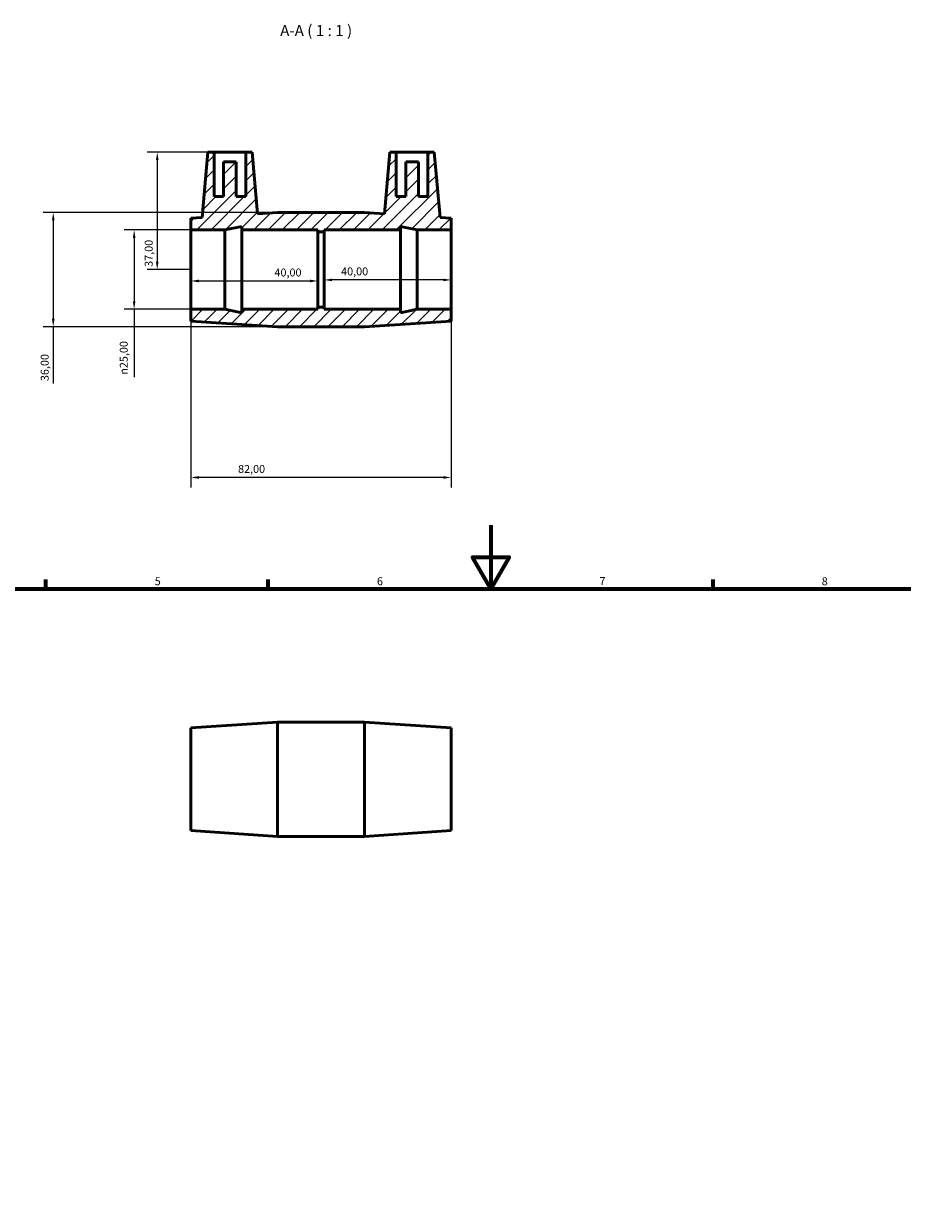
# Model space of a CAD drawing. Units: millimetres. Extents: x 0 to 895, y 0 to 752.
# Drawn here: x 273 to 550, y 379 to 752 of the extents above; entities that cross this region are included whole.
import ezdxf

# ---------------------------------------------------------------- set-up
doc = ezdxf.new("R2010")
doc.units = ezdxf.units.MM
for name, color, linetype, lineweight in [('Border (ISO)', 7, 'Continuous', 70), ('Dimension (ISO)', 7, 'Continuous', 25), ('Hatch (ISO)', 7, 'Continuous', 18), ('Symbol (ISO)', 7, 'Continuous', 25), ('Visible (ISO)', 7, 'Continuous', 50)]:
    doc.layers.add(name, color=color, linetype=linetype, lineweight=lineweight)
doc.styles.add('Label Text (ISO)', font='tahoma.ttf')
doc.styles.add('Note Text (ISO)', font='tahoma.ttf')
doc.dimstyles.new('Default (ISO)', dxfattribs={"dimtxt": 2.5, "dimasz": 2.5, "dimexe": 3.175, "dimexo": 0, "dimgap": 0.762, "dimtad": 1, "dimrnd": 1e-08, "dimzin": 0, "dimtxsty": 'Note Text (ISO)', "dimcen": 0.09, "dimdle": 10, "dimclrd": 256, "dimclre": 256, "dimclrt": 256, "dimazin": 0, "dimtfac": 1.40208, "dimtmove": 0, "dimatfit": 3, "dimfxl": 1, "dimtolj": 1, "dimtzin": 0, "dimlwd": -1, "dimlwe": -1, "dimarcsym": 0})

# ---------------------------------------------------------------- blocks, each defined once
blk = doc.blocks.new('Borders Default Border')
at = {"layer": 'Border (ISO)'}
for p, q in [((280.33, 574), (280.33, 576.9)), ((350.42, 574), (350.42, 576.9)), ((490.58, 574), (490.58, 576.9))]:
    blk.add_line(p, q, dxfattribs=at)
at = {"layer": 'Border (ISO)', "flags": 128}
for points in [[(420.5, 594), (420.5, 574), (414.73, 584), (426.27, 584), (420.5, 574)], [(20, 20), (20, 574), (821, 574), (821, 20), (20, 20)]]:
    blk.add_lwpolyline(points, dxfattribs=at)
at = {"layer": 'Border (ISO)', "color": 232, "true_color": 0xca0064, "char_height": 2.5, "attachment_point": 7, "style": 'Note Text (ISO)'}
for s, insert in [('5', (314.64, 574.35)), ('6', (384.66, 574.35)), ('7', (454.77, 574.4)), ('8', (524.81, 574.34))]:
    blk.add_mtext(s, dxfattribs=dict(at, insert=insert))
blk = doc.blocks.new('*D7')
at = {"layer": 'Defpoints', "color": 0, "transparency": 16777216}
for p in [(326.03, 687.08), (308.14, 662.08), (326.03, 662.08)]:
    blk.add_point(p, dxfattribs=at)
at = {"layer": 'Dimension (ISO)', "transparency": 16777216}
for p, q in [((326.03, 687.08), (304.97, 687.08)), ((308.14, 684.58), (308.14, 664.58)), ((326.03, 662.08), (304.97, 662.08)), ((308.14, 662.08), (308.14, 640.7))]:
    blk.add_line(p, q, dxfattribs=at)
for points in [[(307.73, 684.58), (308.56, 684.58), (308.14, 687.08)], [(307.73, 664.58), (308.56, 664.58), (308.14, 662.08)]]:
    blk.add_solid(points, dxfattribs=at)
at = {"layer": 'Dimension (ISO)', "color": 232, "true_color": 0xca0064, "transparency": 16777216, "insert": (303.62, 641.46), "char_height": 2.5, "attachment_point": 1, "rotation": 90, "style": 'Note Text (ISO)'}
blk.add_mtext('\\A1;\\fAIGDT|b0|i0;\\H2.5000;\\ln\\fTahoma|b0|i0;\\H2.5000;25,00', dxfattribs=at)
blk = doc.blocks.new('*D8')
at = {"layer": 'Defpoints', "color": 0, "transparency": 16777216}
for p in [(353.36, 692.58), (282.65, 656.58), (353.36, 656.58)]:
    blk.add_point(p, dxfattribs=at)
at = {"layer": 'Dimension (ISO)', "transparency": 16777216}
for p, q in [((353.36, 692.58), (279.47, 692.58)), ((282.65, 690.08), (282.65, 659.08)), ((353.36, 656.58), (279.47, 656.58)), ((282.65, 656.58), (282.65, 638.7))]:
    blk.add_line(p, q, dxfattribs=at)
for points in [[(282.23, 690.08), (283.07, 690.08), (282.65, 692.58)], [(282.23, 659.08), (283.07, 659.08), (282.65, 656.58)]]:
    blk.add_solid(points, dxfattribs=at)
at = {"layer": 'Dimension (ISO)', "color": 232, "true_color": 0xca0064, "transparency": 16777216, "insert": (278.71, 639.46), "char_height": 2.5, "attachment_point": 1, "rotation": 90, "style": 'Note Text (ISO)'}
blk.add_mtext('\\A1;36,00', dxfattribs=at)
blk = doc.blocks.new('*D9')
at = {"layer": 'Defpoints', "color": 0, "transparency": 16777216}
for p in [(326.03, 674.58), (366.03, 674.58), (366.03, 671)]:
    blk.add_point(p, dxfattribs=at)
at = {"layer": 'Dimension (ISO)', "transparency": 16777216}
blk.add_line((328.53, 671), (363.53, 671), dxfattribs=at)
for points in [[(328.53, 671.42), (328.53, 670.58), (326.03, 671)], [(363.53, 671.42), (363.53, 670.58), (366.03, 671)]]:
    blk.add_solid(points, dxfattribs=at)
at = {"layer": 'Dimension (ISO)', "color": 232, "true_color": 0xca0064, "transparency": 16777216, "insert": (352.36, 674.93), "char_height": 2.5, "attachment_point": 1, "style": 'Note Text (ISO)'}
blk.add_mtext('\\A1;40,00', dxfattribs=at)
blk = doc.blocks.new('*D10')
at = {"layer": 'Defpoints', "color": 0, "transparency": 16777216}
for p in [(333.33, 711.58), (315.42, 674.58), (326.03, 674.58)]:
    blk.add_point(p, dxfattribs=at)
at = {"layer": 'Dimension (ISO)', "transparency": 16777216}
for p, q in [((333.33, 711.58), (312.24, 711.58)), ((315.42, 709.08), (315.42, 677.08)), ((326.03, 674.58), (312.24, 674.58))]:
    blk.add_line(p, q, dxfattribs=at)
for points in [[(315, 709.08), (315.84, 709.08), (315.42, 711.58)], [(315, 677.08), (315.84, 677.08), (315.42, 674.58)]]:
    blk.add_solid(points, dxfattribs=at)
at = {"layer": 'Dimension (ISO)', "color": 232, "true_color": 0xca0064, "transparency": 16777216, "insert": (311.48, 675.46), "char_height": 2.5, "attachment_point": 1, "rotation": 90, "style": 'Note Text (ISO)'}
blk.add_mtext('\\A1;37,00', dxfattribs=at)
blk = doc.blocks.new('*D11')
at = {"layer": 'Defpoints', "color": 0, "transparency": 16777216}
for p in [(326.03, 662.08), (408.03, 662.08), (326.03, 609.08)]:
    blk.add_point(p, dxfattribs=at)
at = {"layer": 'Dimension (ISO)', "transparency": 16777216}
for p, q in [((326.03, 662.08), (326.03, 605.91)), ((408.03, 662.08), (408.03, 605.91)), ((405.53, 609.08), (328.53, 609.08))]:
    blk.add_line(p, q, dxfattribs=at)
for points in [[(328.53, 609.5), (328.53, 608.67), (326.03, 609.08)], [(405.53, 609.5), (405.53, 608.67), (408.03, 609.08)]]:
    blk.add_solid(points, dxfattribs=at)
at = {"layer": 'Dimension (ISO)', "color": 232, "true_color": 0xca0064, "transparency": 16777216, "insert": (340.89, 613.02), "char_height": 2.5, "attachment_point": 1, "style": 'Note Text (ISO)'}
blk.add_mtext('\\A1;82,00', dxfattribs=at)
blk = doc.blocks.new('*D12')
at = {"layer": 'Defpoints', "color": 0, "transparency": 16777216}
for p in [(368.03, 674.58), (408.03, 674.58), (368.03, 671.34)]:
    blk.add_point(p, dxfattribs=at)
at = {"layer": 'Dimension (ISO)', "transparency": 16777216}
blk.add_line((405.53, 671.34), (370.53, 671.34), dxfattribs=at)
for points in [[(370.53, 671.76), (370.53, 670.92), (368.03, 671.34)], [(405.53, 671.76), (405.53, 670.92), (408.03, 671.34)]]:
    blk.add_solid(points, dxfattribs=at)
at = {"layer": 'Dimension (ISO)', "color": 232, "true_color": 0xca0064, "transparency": 16777216, "insert": (373.36, 675.27), "char_height": 2.5, "attachment_point": 1, "style": 'Note Text (ISO)'}
blk.add_mtext('\\A1;40,00', dxfattribs=at)

msp = doc.modelspace()

# ---------------------------------------------------------------- hatches: boundary and pattern name
at = {"layer": 'Hatch (ISO)'}
h = msp.add_hatch(dxfattribs=at)
h.set_pattern_fill('ANSI31', color=256, scale=25.4, style=0)
h.set_pattern_definition([(45, (0, 0), (-2.245064, 2.245064), [])])
h.paths.add_polyline_path([(380.698, 692.584), (353.365, 692.584), (347.03, 692.167), (345.331, 711.584), (343.331, 711.584), (343.331, 697.584), (340.331, 697.584), (340.331, 708.584), (336.331, 708.584), (336.331, 697.584), (333.331, 697.584), (333.331, 711.584), (331.331, 711.584), (329.532, 691.015), (326.031, 690.784), (326.031, 687.084), (336.698, 687.084), (342.031, 688.218), (342.031, 687.084), (366.031, 687.084), (366.031, 686.459), (368.031, 686.459), (368.031, 687.084), (392.031, 687.084), (392.031, 688.218), (397.365, 687.084), (408.031, 687.084), (408.031, 690.784), (404.531, 691.015), (402.731, 711.584), (400.731, 711.584), (400.731, 697.584), (397.731, 697.584), (397.731, 708.584), (393.731, 708.584), (393.731, 697.584), (390.731, 697.584), (390.731, 711.584), (388.731, 711.584), (387.032, 692.167)])
h.paths.add_polyline_path([(353.365, 656.584), (380.698, 656.584), (408.031, 658.384), (408.031, 662.084), (397.365, 662.084), (392.031, 660.951), (392.031, 662.084), (368.031, 662.084), (368.031, 662.709), (366.031, 662.709), (366.031, 662.084), (342.031, 662.084), (342.031, 660.951), (336.698, 662.084), (326.031, 662.084), (326.031, 658.384)])

# ---------------------------------------------------------------- linework, layer by layer
at = {"layer": 'Visible (ISO)'}
for p, q in [((331.331, 711.584), (329.532, 691.015)), ((333.331, 711.584), (331.331, 711.584)), ((333.331, 697.584), (333.331, 711.584)), ((333.331, 711.584), (343.331, 711.584)), ((345.331, 711.584), (343.331, 711.584)), ((343.331, 711.584), (343.331, 697.584)), ((347.03, 692.167), (345.331, 711.584)), ((388.731, 711.584), (387.032, 692.167)), ((390.731, 711.584), (388.731, 711.584)), ((390.731, 697.584), (390.731, 711.584)), ((390.731, 711.584), (400.731, 711.584)), ((402.731, 711.584), (400.731, 711.584)), ((400.731, 711.584), (400.731, 697.584)), ((404.531, 691.015), (402.731, 711.584)), ((340.331, 708.584), (336.331, 708.584)), ((336.331, 708.584), (336.331, 697.584)), ((340.331, 697.584), (340.331, 708.584)), ((397.731, 708.584), (393.731, 708.584)), ((393.731, 708.584), (393.731, 697.584)), ((397.731, 697.584), (397.731, 708.584)), ((336.331, 697.584), (333.331, 697.584)), ((343.331, 697.584), (340.331, 697.584)), ((393.731, 697.584), (390.731, 697.584)), ((400.731, 697.584), (397.731, 697.584)), ((329.532, 691.015), (326.031, 690.784)), ((326.031, 690.784), (326.031, 687.084)), ((353.365, 692.584), (347.03, 692.167)), ((380.698, 692.584), (353.365, 692.584)), ((387.032, 692.167), (380.698, 692.584)), ((408.031, 690.784), (404.531, 691.015)), ((408.031, 687.084), (408.031, 690.784)), ((326.031, 687.084), (336.698, 687.084)), ((326.031, 662.084), (326.031, 687.084)), ((336.698, 687.084), (342.031, 688.218)), ((336.698, 662.084), (336.698, 687.084)), ((342.031, 688.218), (342.031, 687.084)), ((342.031, 687.084), (366.031, 687.084)), ((342.031, 662.084), (342.031, 687.084)), ((366.031, 687.084), (366.031, 686.459)), ((368.031, 686.459), (368.031, 687.084)), ((368.031, 687.084), (392.031, 687.084)), ((392.031, 687.084), (392.031, 688.218)), ((392.031, 688.218), (397.365, 687.084)), ((392.031, 662.084), (392.031, 687.084)), ((397.365, 687.084), (408.031, 687.084)), ((397.365, 662.084), (397.365, 687.084)), ((408.031, 662.084), (408.031, 687.084)), ((366.031, 686.459), (368.031, 686.459)), ((366.031, 662.709), (366.031, 686.459)), ((368.031, 662.709), (368.031, 686.459)), ((336.698, 662.084), (326.031, 662.084)), ((326.031, 662.084), (326.031, 658.384)), ((342.031, 660.951), (336.698, 662.084)), ((366.031, 662.084), (342.031, 662.084)), ((342.031, 662.084), (342.031, 660.951)), ((368.031, 662.709), (366.031, 662.709)), ((366.031, 662.709), (366.031, 662.084)), ((368.031, 662.084), (368.031, 662.709)), ((392.031, 662.084), (368.031, 662.084)), ((397.365, 662.084), (392.031, 660.951)), ((392.031, 660.951), (392.031, 662.084)), ((408.031, 662.084), (397.365, 662.084)), ((408.031, 658.384), (408.031, 662.084)), ((326.031, 658.384), (353.365, 656.584)), ((380.698, 656.584), (408.031, 658.384)), ((353.365, 656.584), (380.698, 656.584)), ((326.031, 530.182), (353.365, 531.982)), ((326.031, 497.782), (326.031, 530.182)), ((353.365, 495.982), (353.365, 531.982)), ((353.365, 531.982), (380.698, 531.982)), ((380.698, 495.982), (380.698, 531.982)), ((408.031, 530.182), (380.698, 531.982)), ((408.031, 497.782), (408.031, 530.182)), ((326.031, 497.782), (353.365, 495.982)), ((408.031, 497.782), (380.698, 495.982)), ((353.365, 495.982), (380.698, 495.982))]:
    msp.add_line(p, q, dxfattribs=at)

# ---------------------------------------------------------------- block references
msp.add_blockref('Borders Default Border', (0, 0))

# ---------------------------------------------------------------- texts
at = {"layer": 'Symbol (ISO)', "insert": (354.169, 747.084), "char_height": 3.5, "attachment_point": 7, "style": 'Label Text (ISO)'}
msp.add_mtext('A-A ( 1 : 1 )', dxfattribs=at)

# ---------------------------------------------------------------- dimensions: what is measured, and where the dimension line sits
at = {"layer": 'Dimension (ISO)'}
for base, p1, p2, angle, override, picture, middle in [((315.419, 674.584), (333.331, 711.584), (326.031, 674.584), 90, {"dimdec": 2, "dimtp": 0, "dimtm": 0, "dimtdec": 2, "dimtofl": 0, "dimatfit": 1}, '*D10', (315.419, 679.584)), ((282.649, 656.584), (353.365, 692.584), (353.365, 656.584), 90, {"dimdec": 2, "dimtp": 0, "dimtm": 0, "dimtdec": 2, "dimtofl": 0, "dimatfit": 2}, '*D8', (282.649, 643.584)), ((366.031, 671), (326.031, 674.584), (366.031, 674.584), 180, {"dimdec": 2, "dimse1": 1, "dimse2": 1, "dimtp": 0, "dimtm": 0, "dimtdec": 2, "dimtofl": 0, "dimatfit": 1}, '*D9', (356.531, 671)), ((368.031, 671.339), (408.031, 674.584), (368.031, 674.584), 180, {"dimdec": 2, "dimse1": 1, "dimse2": 1, "dimtp": 0, "dimtm": 0, "dimtdec": 2, "dimtofl": 0, "dimatfit": 1}, '*D12', (377.531, 671.339)), ((326.031, 609.084), (408.031, 662.084), (326.031, 662.084), 180, {"dimdec": 2, "dimtp": 0, "dimtm": 0, "dimtdec": 2, "dimtofl": 0, "dimatfit": 1}, '*D11', (345.031, 609.084))]:
    dim = msp.add_linear_dim(base=base, p1=p1, p2=p2, angle=angle, dimstyle='Default (ISO)', override=override, dxfattribs=at)
    dim.commit()
    dim.dimension.update_dxf_attribs({"geometry": picture, "text_midpoint": middle, "dimtype": 160})
dim = msp.add_linear_dim(base=(308.145, 662.084), p1=(326.031, 687.084), p2=(326.031, 662.084), angle=90, text='\\fAIGDT|b0|i0;\\H2.5000;\\ln\\fTahoma|b0|i0;\\H2.5000;<>', dimstyle='Default (ISO)', override={"dimdec": 2, "dimtp": 0, "dimtm": 0, "dimtdec": 2, "dimtofl": 0, "dimatfit": 2}, dxfattribs=at)
dim.commit()
dim.dimension.update_dxf_attribs({"geometry": '*D7', "text_midpoint": (308.145, 647.016), "dimtype": 160})

doc.saveas('drawing.dxf')
